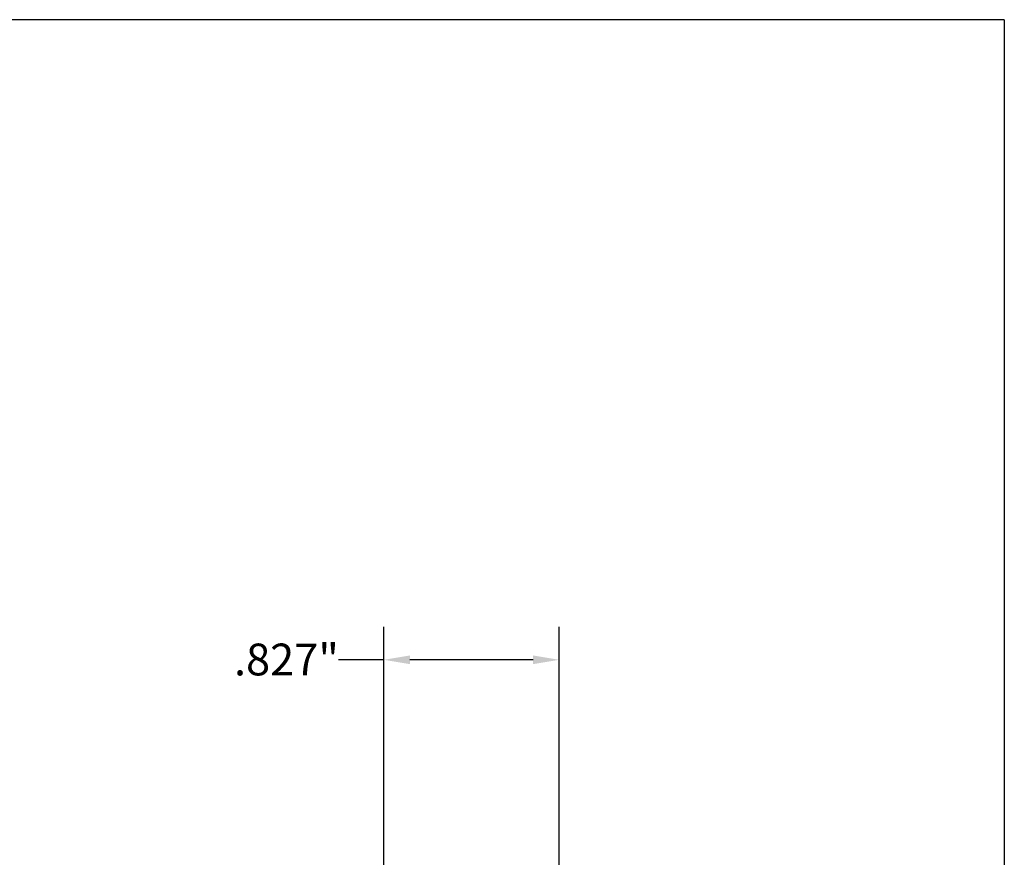
# Model space of a CAD drawing. Units: inches. Extents: x 0.3 to 13.4, y 0.3 to 10.3.
# Drawn here: x 8.8 to 13.4, y 6.4 to 10.3 of the extents above; entities that cross this region are included whole.
import ezdxf

# ---------------------------------------------------------------- set-up
doc = ezdxf.new("R2010")
doc.units = ezdxf.units.IN
doc.header["$LTSCALE"] = 1.25
doc.header["$MEASUREMENT"] = 0
doc.layers.get('0').update_dxf_attribs({"lineweight": 25})
doc.layers.add('D', color=7, linetype='Continuous', lineweight=18)
doc.layers.add('L', color=7, linetype='Continuous', lineweight=18)
doc.styles.add('DEFAULT-ANSI', font='arial.ttf')
doc.dimstyles.new('INCH', dxfattribs={"dimscale": 1.25, "dimtxt": 0.12, "dimasz": 0.098425, "dimexe": 0.125, "dimexo": 0.0625, "dimgap": 0.031496, "dimtad": 0, "dimtih": 1, "dimtoh": 1, "dimdec": 3, "dimrnd": 1e-08, "dimzin": 4, "dimdsep": 46, "dimtxsty": 'DEFAULT-ANSI', "dimcen": 0.09, "dimdle": 0.393701, "dimclrd": 7, "dimclre": 7, "dimclrt": 7, "dimadec": 0, "dimazin": 1, "dimtfac": 0.666667, "dimtdec": 3, "dimtofl": 0, "dimtmove": 0, "dimatfit": 3, "dimfxl": 1, "dimtolj": 1, "dimtzin": 4, "dimlwd": 25, "dimlwe": 25, "dimarcsym": 0})

# ---------------------------------------------------------------- blocks, each defined once
blk = doc.blocks.new('Borders A PLAIN')
at = {"layer": 'L', "color": 7, "linetype": 'Continuous', "lineweight": 25}
for q in [(0.2492, 8.2483), (10.7492, 0.2483)]:
    blk.add_line((10.7492, 8.2483), q, dxfattribs=at)
blk = doc.blocks.new('*D42')
at = {"layer": 'D', "color": 7, "linetype": 'Continuous', "lineweight": 25, "transparency": 16777216}
for p, q in [((10.5111, 5.8389), (10.5111, 7.4479)), ((11.3379, 5.8389), (11.3379, 7.4479)), ((10.5111, 7.2917), (10.2974, 7.2917)), ((11.2148, 7.2917), (10.6341, 7.2917))]:
    blk.add_line(p, q, dxfattribs=at)
at = {"layer": 'D', "color": 7, "linetype": 'Continuous', "transparency": 16777216}
for points in [[(10.6341, 7.3122), (10.6341, 7.2712), (10.5111, 7.2917)], [(11.2148, 7.3122), (11.2148, 7.2712), (11.3379, 7.2917)]]:
    blk.add_solid(points, dxfattribs=at)
at = {"layer": 'Defpoints', "color": 0, "linetype": 'Continuous', "transparency": 16777216}
for p in [(11.3379, 7.2917), (10.5111, 5.7607), (11.3379, 5.7607)]:
    blk.add_point(p, dxfattribs=at)
at = {"layer": 'D', "color": 7, "linetype": 'Continuous', "lineweight": 25, "transparency": 16777216, "insert": (9.8047, 7.3683), "char_height": 0.15, "attachment_point": 1, "style": 'DEFAULT-ANSI'}
blk.add_mtext('\\A1;\\fArial|b0|i0;.827"', dxfattribs=at)

msp = doc.modelspace()

# ---------------------------------------------------------------- block references
at = {"xscale": 1.25, "yscale": 1.25, "zscale": 1.25}
msp.add_blockref('Borders A PLAIN', (0, 0), dxfattribs=at)

# ---------------------------------------------------------------- dimensions: what is measured, and where the dimension line sits
at = {"layer": 'D', "color": 7, "linetype": 'Continuous', "lineweight": 25}
dim = msp.add_linear_dim(base=(11.3379, 7.2917), p1=(10.5111, 5.7607), p2=(11.3379, 5.7607), text='\\fArial|b0|i0;<>"', dimstyle='INCH', override={"dimgap": 0.031496, "dimtih": 0, "dimtoh": 0, "dimdec": 3, "dimtol": 0, "dimlim": 0, "dimtp": 0, "dimtm": 0, "dimtdec": 3, "dimatfit": 2}, dxfattribs=at)
dim.commit()
dim.dimension.update_dxf_attribs({"geometry": '*D42', "text_midpoint": (10.0314, 7.2917), "dimtype": 160})

doc.saveas('drawing.dxf')
